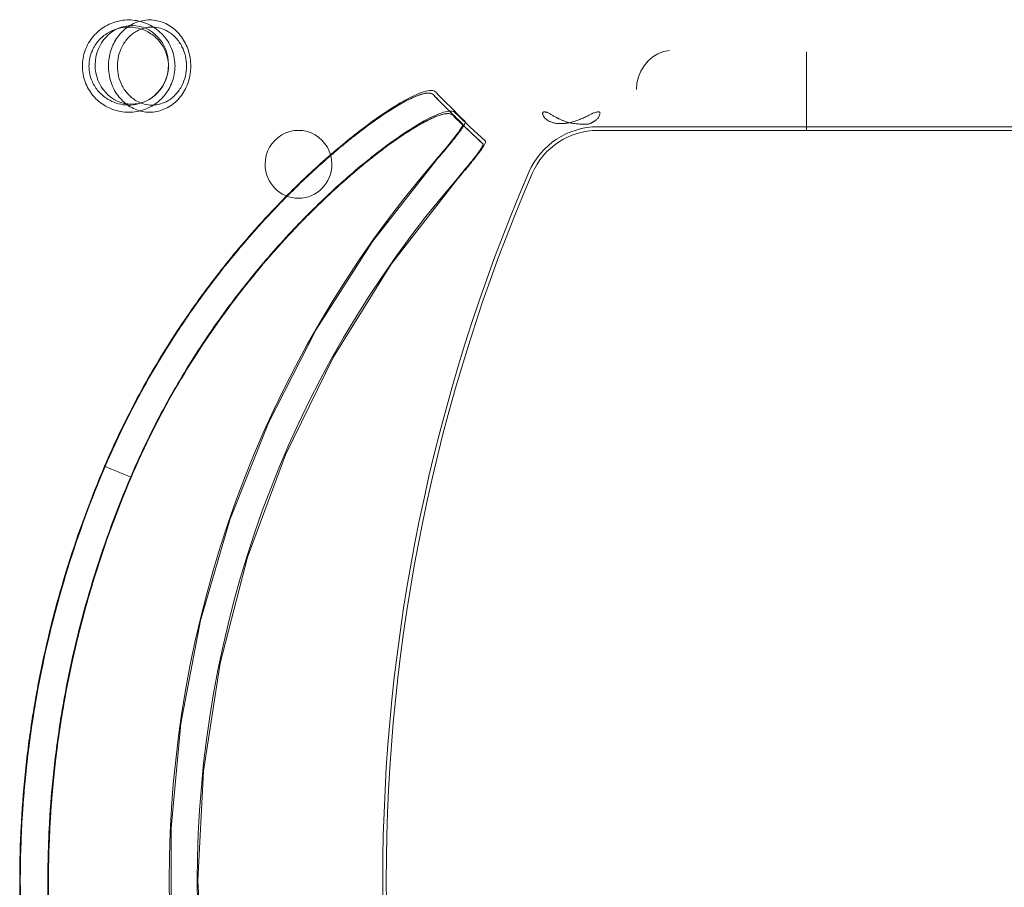
# Model space of a CAD drawing. Units: inches. Extents: x -1990 to 6320, y 18696 to 24536.
# Drawn here: x 248 to 276, y 23138 to 23163 of the extents above; entities that cross this region are included whole.
import ezdxf

# ---------------------------------------------------------------- set-up
doc = ezdxf.new("R2010")
doc.units = ezdxf.units.IN
doc.header["$MEASUREMENT"] = 0
doc.layers.add('I-FURN', color=8, linetype='Continuous', lineweight=9)

# ---------------------------------------------------------------- blocks, each defined once
blk = doc.blocks.new('STUDENT CHAIR - Colour - _Black_-V32--1 Slab 00 Basement')
at = {"layer": 'I-FURN'}
for p, q in [((0.2106962377891789, 0.08952823758155301), (0.2106962377891789, -0.2065451396791349)), ((0.210696237789179, 0.03109418054586687), (0.2326962377891788, 0.03109418054586686)), ((0.2326962377891788, 0.03109418054586692), (0.2326192979866382, 0.03109418054586692))]:
    blk.add_line(p, q, dxfattribs=at)
at = {"layer": 'I-FURN', "flags": 128}
for points in [[(0.1166077411303214, 0.2274770646747489), (0.115850650788087, 0.2256540224038308), (0.1150935604458525, 0.2238309801329126), (0.1143364701036179, 0.2220079378619945), (0.1135793797613834, 0.2201848955910763)], [(0.1135793797613834, 0.2201848955910763), (0.1143364701036179, 0.2220079378619945), (0.1150935604458525, 0.2238309801329126), (0.115850650788087, 0.2256540224038308), (0.1166077411303214, 0.2274770646747489)], [(-0.201125152457073, 0.1345992462107891), (-0.1781657079319165, 0.1525760530194437), (-0.1535330028694299, 0.1683253341591027), (-0.1274787395294343, 0.1816794100072628), (-0.1002427563035101, 0.1925144685746073), (-0.07207596502346682, 0.2007300134202075), (-0.04323801701412606, 0.2062498200847966), (-0.01399488535697155, 0.2090226686531776), (0.015383614746558, 0.2090228458402837), (0.04462634514213139, 0.2062504122229991), (0.07346338083097691, 0.2007312325442589), (0.1016285404953284, 0.1925167693892585), (0.1288618892936411, 0.1816836429740918), (0.1549121925101826, 0.1683329623029603), (0.1795392209020766, 0.1525894914700285), (0.2025176280354309, 0.1345992462107895)], [(0.1972447423939749, 0.1286742809240814), (0.1731937239304325, 0.1473714033906293), (0.1473213923779598, 0.163539249360208), (0.1198997602439644, 0.1770076034129106), (0.09121848222885173, 0.187633816165323), (0.06158054901597936, 0.1953053493360032), (0.03129908335753361, 0.1999409462676628), (0.0006940222094747093, 0.2014914814111088), (-0.0299112710023395, 0.1999404724399069), (-0.06019342891157235, 0.1953042492940389), (-0.089832501972305, 0.1876317781581973), (-0.1185153438256306, 0.1770041420833687), (-0.1459389250025156, 0.1635336836278231), (-0.1718135404589052, 0.1473628184920927), (-0.1958522668156165, 0.128674280924081)], [(0.210696237789179, -0.23537550848138), (0.2106962377891789, -0.1899739452108816), (0.2106962377891789, -0.1433902480788092), (0.2106962377891789, -0.09680655094673672), (0.2106962377891789, -0.0502228538146643), (0.2106962377891789, -0.00363915668259188), (0.2106962377891789, 0.04294454044948053), (0.2106962377891789, 0.08952823758155301)], [(0.210696237789179, 0.089528237581553), (0.210696237789179, 0.03632492453272296), (0.210696237789179, -0.01687838851610704), (0.210696237789179, -0.07008170156493704), (0.210696237789179, -0.123285014613767), (0.210696237789179, -0.1764883276625971), (0.210696237789179, -0.2289888939857981)], [(0.2116962377891789, -0.2289888939857982), (0.2116962377891789, -0.1764883275235936), (0.2116962377891789, -0.1232850145025643), (0.2116962377891789, -0.07008170148153499), (0.2116962377891789, -0.01687838846050567), (0.2116962377891789, 0.03632492456052368), (0.2116962377891789, 0.08952823758155302)], [(0.2116962377891789, 0.089528237581553), (0.2116962377891789, 0.04294454046948357), (0.2116962377891789, -0.003639156642585794), (0.2116962377891789, -0.05022285375465516), (0.2116962377891789, -0.09680655086672454), (0.2116962377891789, -0.1433902479787939), (0.2116962377891789, -0.1899739450908633), (0.2116962377891789, -0.23537550848138)], [(0.2330817383595401, 0.06947191559548065), (0.2327453196927536, 0.07111226936480221), (0.2321298037696298, 0.07268197824635433), (0.2312534520897532, 0.07414088238463293), (0.230135319327324, 0.07544861180069161), (0.228803806213472, 0.07656879797858941), (0.2272986365671793, 0.07747649332365354), (0.2256588333530299, 0.07814858130978464), (0.2239250603306361, 0.07856190653912902), (0.2221440905253435, 0.07870632589719342)], [(0.2107010506028859, 0.03109418054586692), (0.2114157569680602, 0.03109418054586692), (0.2132559888188893, 0.03109418054586692), (0.2160198252926076, 0.03109418054586692), (0.2194058091739709, 0.03109418054586692), (0.2230425364694929, 0.03109418054586692), (0.2265306709014307, 0.03109418054586692), (0.2294924501788851, 0.03109418054586692), (0.2315968884112906, 0.03109418054586692), (0.2326214775883914, 0.03109418054586692)]]:
    blk.add_lwpolyline(points, dxfattribs=at)
at = {"layer": 'I-FURN'}
for centre, radius, start, end in [((0.0006962377891789338, -0.3512664992291311), 0.5009999999999999, 66.68204293466573, 113.3179570653343), ((0.0006962377891789338, -0.3512664992291308), 0.5009999999999996, 66.68204293466572, 113.3179570653343), ((0.0006962377891791031, -0.3512664992291353), 0.5000000000000036, 66.68204293466577, 113.3179570653341), ((0.0006962377891791031, -0.3512664992291353), 0.5000000000000037, 66.68204293466538, 113.3179570653338), ((0.0006962377891789, -0.3512664992291306), 0.4999999999999993, 66.68204293466573, 113.3179570653343), ((0.0006962377891789338, -0.3512664992291308), 0.4999999999999994, 66.68204293466574, 113.3179570653343), ((0.1906962377891789, 0.08952823758155294), 0.02000000000000011, 5.724998426634331e-14, 66.68204293466519), ((0.1906962377891789, 0.08952823758155294), 0.02000000000000009, 5.724998426634331e-14, 66.68204293466516), ((0.190696237789179, 0.08952823758155305), 0.02000000000000002, 2.385416011097636e-13, 66.68204293466583), ((0.1906962377891787, 0.08952823758155284), 0.02000000000000019, 359.9999999999994, 66.68204293466465), ((0.1906962377891792, 0.08952823758155308), 0.02099999999999977, 359.9999999999995, 66.68204293466607), ((0.1906962377891787, 0.08952823758155284), 0.02100000000000032, 5.088887490341627e-13, 66.68204293466484)]:
    blk.add_arc(centre, radius, start, end, dxfattribs=at)
for centre, major_axis, ratio, start_param, end_param in [((0.0006962377891791298, -0.0920070535631397), (0.3062025675800722, 0), 0.9848077530122095, 0.8511606802669225, 2.290431973322875), ((0.0006962377891791369, -0.0920070535631437), (0.3062025675800764, 0), 0.9848077530122091, 0.8511606802669401, 2.290431973322854), ((0.2290338569708692, 0.2200002456223269), (-0.010988652146237, 0.0004995237823027314), 0.9334199758542437, 4.754795086746387, 7.896387740336177), ((0.229033856970869, 0.2200002456223267), (-0.01098865214623706, 0.000499523782302978), 0.933419975854244, 1.613202433156614, 4.7547950867464), ((0.000696237789179328, -0.09200705356314046), (0.2982025675800727, 0), 0.9848077530122098, 0.8511606802669197, 2.290431973322871), ((0.0006962377891791031, -0.09200705356314555), (0.2982025675800774, 0), 0.984807753012209, 0.8511606802669399, 2.290431973322854), ((0.2011962377891821, 0.1733366990653273), (-0.00950000000000234, 1.812576705720759e-15), 0.9848077530121991, 4.712388980384882, 7.853981633974672), ((0.2011962377891765, 0.1733366990653213), (0.009500000000002368, 0), 0.9848077530122079, 4.712388980384668, 7.853981633974462)]:
    blk.add_ellipse(centre, major_axis=major_axis, ratio=ratio, start_param=start_param, end_param=end_param, dxfattribs=at)
for points, knots in [([(0.1167182078200872, 0.2276049793562921), (0.1076201385773299, 0.2314786697393093), (0.0889021373571275, 0.2383818946146375), (0.06482495634483527, 0.2446087403245366), (0.04521749291215375, 0.2481252460403653), (0.03043797040796706, 0.2500077651969607), (0.01797269953100591, 0.2509589976776734), (0.008060964309473211, 0.2513304421678348), (0.0007348090614759878, 0.2514241340239722), (-0.006590210886222692, 0.2513294750087218), (-0.01656195419159736, 0.2509656514128824), (-0.02908873742059852, 0.2500099331737609), (-0.04385905014004644, 0.2481120312418021), (-0.05855141877641482, 0.2454762178022342), (-0.07308855473506193, 0.24211258178438), (-0.09219280504381559, 0.2366650445896096), (-0.1062292131328166, 0.2314779765656682), (-0.1153257322417304, 0.2276049793562919)], [0, 0, 0, 0, 0.125, 0.25, 0.3125, 0.375, 0.4375, 0.46875, 0.5, 0.53125, 0.5625, 0.625, 0.6875, 0.75, 0.8125, 0.875, 1, 1, 1, 1]), ([(0.1166077411303214, 0.2274770646747489), (0.1073412492860345, 0.2314182803535049), (0.08831976267219561, 0.238407528828697), (0.06383284772151422, 0.2446588515312495), (0.0441641746870108, 0.2481102650487425), (0.0294703748968748, 0.2499274504495668), (0.0149227888955299, 0.250992263589874), (0.00304579801722343, 0.2512777054221477), (-0.006383938905251623, 0.2511589918632813), (-0.01596652359768597, 0.25081941552262), (-0.02807738404716058, 0.2499335614084282), (-0.0427705496480167, 0.2481037969586606), (-0.06243689262598236, 0.244651168704326), (-0.08693210994620855, 0.2384208804516454), (-0.1059487737076775, 0.2314182803535047), (-0.1152152655519645, 0.2274770646747486)], [0, 0, 0, 0, 0.125, 0.25, 0.3125, 0.375, 0.4375, 0.5, 0.53125, 0.5625, 0.625, 0.6875, 0.75, 0.875, 1, 1, 1, 1]), ([(-0.1152152655519645, 0.2274770646747486), (-0.1046249891584936, 0.2319813111647555), (-0.07190363272994649, 0.2437636408551388), (-0.0348098854340653, 0.2500368957791145), (-0.008093988505993568, 0.251112101767926), (-0.002666942943456646, 0.2512104988792651), (0.005397686500493382, 0.2512366369446183), (0.0224312976137112, 0.2507769753700489), (0.05047659919982819, 0.247644422189963), (0.08419801645902349, 0.2398210850912998), (0.1060174647368504, 0.2319813111647558), (0.1166077411303214, 0.2274770646747489)], [0, 0, 0, 0, 3.22678701708538, 9.680361051256149, 10.48705780552745, 11.09208037123095, 11.29375455979885, 12.90714806834155, 16.13393508542685, 19.36072210251225, 22.58750911959765, 22.58750911959765, 22.58750911959765, 22.58750911959765]), ([(-0.1151279518288281, 0.2275122163026272), (-0.1059184672141751, 0.2314247613939081), (-0.09177208021903259, 0.2366200976938856), (-0.07227514537289814, 0.2421454392815997), (-0.05751214765404827, 0.2455242816258092), (-0.04276941248297897, 0.2481100945517743), (-0.02806201975339587, 0.2499292878543177), (-0.01360512809673453, 0.2509884345668418), (0.005456009483121495, 0.2514488471613942), (0.02454713883118464, 0.2505343284177054), (0.04416285338578134, 0.248110099692855), (0.063819509056657, 0.2446644231622709), (0.08844581938713854, 0.2383551708432227), (0.1073103149808454, 0.2314246455557309), (0.1165204306412458, 0.2275122150011999)], [0, 0, 0, 0, 0.125, 0.1875, 0.25, 0.3125, 0.375, 0.4375, 0.5, 0.625, 0.6875, 0.75, 0.875, 1, 1, 1, 1]), ([(-0.1123002905060597, 0.2203115676138802), (-0.1034438042161072, 0.2240879398586926), (-0.0897759926108716, 0.2291467563427614), (-0.07116901600215499, 0.2344609753914935), (-0.05700881095793199, 0.2377426674256062), (-0.04269348302920579, 0.2403148053640553), (-0.02830309340257034, 0.2421664535946044), (-0.01609830955295632, 0.2430984970519758), (-0.0063847568032632, 0.2434529655122013), (0.0007480812215224897, 0.2435448649582727), (0.007876951895222545, 0.2434532408411434), (0.01751609122743238, 0.2430913024495029), (0.02963978214962862, 0.2421655250061361), (0.04404242424158385, 0.2403294245010196), (0.06315233751352535, 0.2368973308737742), (0.08660729614820416, 0.2308215351243879), (0.1048349539698664, 0.2240885392621237), (0.1136927660844166, 0.2203115676138806)], [0, 0, 0, 0, 0.125, 0.1875, 0.25, 0.3125, 0.375, 0.4375, 0.46875, 0.5, 0.53125, 0.5625, 0.625, 0.6875, 0.75, 0.875, 1, 1, 1, 1]), ([(-0.1121869041830265, 0.2201848955910759), (-0.1031625132960903, 0.2240286009923849), (-0.08464268831456379, 0.2308581428049134), (-0.06078744517910818, 0.2369346607700321), (-0.04163491482220277, 0.2403021346049249), (-0.02732563014610769, 0.2420867918657063), (-0.01553118403751047, 0.2429508092269828), (-0.006198958700797181, 0.2432820112264461), (0.002984412242528846, 0.2433978016885686), (0.01455109897225369, 0.243119394163834), (0.02871860753358715, 0.2420808282204016), (0.04302850982981876, 0.240308446745498), (0.06218330936705022, 0.2369421583936329), (0.08603046704478139, 0.2308451131419706), (0.1045549888744473, 0.2240286009923851), (0.1135793797613834, 0.2201848955910763)], [0, 0, 0, 0, 0.125, 0.25, 0.3125, 0.375, 0.4375, 0.46875, 0.5, 0.5625, 0.625, 0.6875, 0.75, 0.875, 1, 1, 1, 1]), ([(0.1135793797613834, 0.2201848955910762), (0.1032657901763134, 0.2245777017640007), (0.08201640761544626, 0.2322237521680362), (0.04917601281208994, 0.2398540753024154), (0.02186343667129522, 0.242909413438958), (0.005274854121954727, 0.2433577438816445), (-0.002579074817223367, 0.2433322509276723), (-0.007864330698362754, 0.2432362763015369), (-0.03388223486591073, 0.242187591393234), (-0.0700068525404693, 0.2360688995297729), (-0.1018733145979565, 0.2245777017640004), (-0.1121869041830265, 0.2201848955910759)], [0, 0, 0, 0, 3.2267870170854, 6.453574034170799, 9.6803610512561, 11.2937545597988, 11.4954287483667, 12.1004513140702, 12.9071480683415, 19.36072210251227, 22.58750911959765, 22.58750911959765, 22.58750911959765, 22.58750911959765]), ([(0.1134943503906189, 0.2202191275622017), (0.1045279855468015, 0.2240334138058855), (0.09075371520455602, 0.2290992416906128), (0.07176431102842065, 0.2344898870020248), (0.05738459732189424, 0.2377868040264811), (0.04302618702008229, 0.2403084215933957), (0.02870211223863238, 0.2420823441041936), (0.01461963109385567, 0.2431157339716403), (-0.003946802548790603, 0.2435646354820051), (-0.02253319032505079, 0.2426730682749367), (-0.04163419627533536, 0.2403082023585801), (-0.06077542190187912, 0.2369474311390832), (-0.08477005241935462, 0.2307920147443225), (-0.1031361464309166, 0.224033525711424), (-0.1121018716625951, 0.220219128829668)], [0, 0, 0, 0, 0.125, 0.1875, 0.25, 0.3125, 0.375, 0.4375, 0.5, 0.625, 0.6875, 0.75, 0.875, 1, 1, 1, 1]), ([(0.2286930055100053, 0.2097503981461203), (0.2278107151613994, 0.2097503703881056), (0.2260460724647652, 0.2099699774370679), (0.2232486459450958, 0.2110558272461505), (0.2205947613358341, 0.2131151596122982), (0.2187300549380521, 0.2159603230283336), (0.2178333773973182, 0.2189188940996426), (0.2176978369590269, 0.2216832786000486), (0.2182205204269853, 0.224368471932413), (0.2194415883573242, 0.2270285366616687), (0.2211016749645433, 0.2289975212635083), (0.2228552425300638, 0.2303146154155529), (0.224466146733088, 0.2311889121256074), (0.2264235441586752, 0.2318322709905817), (0.2279364293230548, 0.2319934728497145), (0.2286929944605171, 0.2319933817643488)], [0, 0, 0, 0, 2.646899552202861, 5.293799104405728, 8.934682018576666, 12.58548655761634, 15.36266655506174, 18.13984655250715, 20.82582365621922, 23.51180075993128, 26.85771316813948, 28.46502326247991, 30.07233335682033, 32.34186625154275, 34.61139914626516, 34.61139914626516, 34.61139914626516, 34.61139914626516]), ([(0.2286929944605171, 0.2319933817643488), (0.2302061908480744, 0.2319952787629382), (0.2327890266846313, 0.2314352294873659), (0.2359345239245718, 0.2294115416087991), (0.2379447555338992, 0.2270287350539762), (0.2391651761410732, 0.2243683098337529), (0.2396882668869056, 0.2216833285128958), (0.2395526409351108, 0.2189189367734402), (0.2386557599599274, 0.21596023675393), (0.2367912327234513, 0.2131153960824498), (0.2341375311173781, 0.2110554855445411), (0.2313398145564005, 0.2099701439851563), (0.2295752958586111, 0.209750425904135), (0.2286930055100053, 0.2097503981461203)], [0, 0, 0, 0, 4.539065789445055, 7.753685978125682, 11.09959838633416, 13.78557549004622, 16.47155259375829, 19.24873259120368, 22.02591258864906, 25.67671712768865, 29.31760004185957, 31.96449959406262, 34.61139914626566, 34.61139914626566, 34.61139914626566, 34.61139914626566]), ([(0.1165204306412458, 0.2275122150011999), (0.1203749956530486, 0.2258766992423855), (0.1279679256870667, 0.2224092821048715), (0.1389419452561078, 0.2166849000402683), (0.1478478841844439, 0.2114238079952784), (0.1547326720515645, 0.2069953757443032), (0.1597054344950995, 0.2036244558961342), (0.1645144653152614, 0.2001934154453159), (0.1707500912110085, 0.1955151511683013), (0.1780826710107494, 0.1895950718577866), (0.1859909954100313, 0.1826184898997237), (0.1931989834236876, 0.1756759960938825), (0.1988568049671848, 0.1697488972731664), (0.2030394821675873, 0.1650732455404643), (0.2059168578172759, 0.1616925182874907), (0.2085939836846778, 0.1583925875017335), (0.2111096318671569, 0.1551470184912667), (0.2133825006968872, 0.1520513493556863), (0.2153393780048287, 0.1492026981525793), (0.2170103763675484, 0.1465791155064627), (0.2184497691170052, 0.1441328732147696), (0.2196048610345085, 0.1419408210654356), (0.2207159288350803, 0.1394381825028013), (0.2213203825399073, 0.1370947530406109), (0.2210364634884669, 0.1359867186120514), (0.2206962377891722, 0.1356298530435474)], [0, 0, 0, 0, 0.0625, 0.125, 0.1875, 0.21875, 0.25, 0.28125, 0.3125, 0.375, 0.4375, 0.5, 0.5625, 0.59375, 0.625, 0.65625, 0.6875, 0.71875, 0.75, 0.78125, 0.8125, 0.84375, 0.875, 0.9375, 1, 1, 1, 1]), ([(0.1166077411303214, 0.2274770646747489), (0.1252596121074145, 0.2237972589706606), (0.1423952884786074, 0.2152410434584114), (0.1657854413999576, 0.199842038838587), (0.1797967581517124, 0.1882214749061501), (0.1869867313534977, 0.181594894285598), (0.1897612143099806, 0.178976320079728), (0.1945124615117816, 0.1743251988451847), (0.2034719553267576, 0.1648850365896952), (0.2139204150580548, 0.1519025395078155), (0.2198260647999468, 0.1420857658001486), (0.2213692464149348, 0.1373244851918478), (0.2210966548300248, 0.1360172704090158), (0.2206962377891788, 0.1356298530435538)], [0, 0, 0, 0, 2.737445273675199, 5.474890547350501, 8.2123358210257, 8.554516480235101, 8.896697139444502, 9.5810584578633, 10.9497810947009, 13.6872263683761, 16.4246716420513, 17.7933942788889, 19.1621169157265, 19.1621169157265, 19.1621169157265, 19.1621169157265]), ([(0.2206962377891788, 0.1356298530435539), (0.221046602699919, 0.1359688432383331), (0.2213421252059625, 0.1370548630754342), (0.2203380843656344, 0.1408654392016825), (0.2160258746599024, 0.1486708306817212), (0.2080454962450909, 0.1593256697156287), (0.1999622612842095, 0.1685963606816414), (0.1943337392823178, 0.1744892652195453), (0.1895941324561256, 0.1791426195213101), (0.1847270105621655, 0.1837243215707623), (0.178064066508821, 0.189613097649276), (0.1692881888592637, 0.196697321924058), (0.1566152311778321, 0.2059804597557018), (0.13919329359518, 0.2169043793871171), (0.1241781282352779, 0.2242572346836716), (0.1166077411303214, 0.2274770646747489)], [0, 0, 0, 0, 0.0625, 0.125, 0.25, 0.375, 0.4375, 0.5, 0.53125, 0.5625, 0.625, 0.6875, 0.75, 0.875, 1, 1, 1, 1]), ([(0.2213863489496432, 0.1349061501993392), (0.2219719387789941, 0.135472693376578), (0.2220271919372654, 0.1377303267511395), (0.218841702561519, 0.1444185957440625), (0.2137747066391765, 0.1520200562515458), (0.2084908961002083, 0.158879271871203), (0.2039708050704788, 0.1643110644458521), (0.1988999672856721, 0.1699679592933997), (0.1933815485706664, 0.17569686192298), (0.1875286442493769, 0.1813715446735118), (0.1790464773981498, 0.1890420506000031), (0.1673058249738779, 0.1985833837534024), (0.1517633784260674, 0.209377795791152), (0.1348899126350009, 0.2192371115758936), (0.1228311898347809, 0.2250022581953871), (0.1167182078200872, 0.2276049793562921)], [0, 0, 0, 0, 0.1, 0.2, 0.3, 0.35, 0.4, 0.45, 0.5, 0.55, 0.6, 0.7, 0.8, 0.9, 1, 1, 1, 1]), ([(0.2286929944605171, 0.2240268166578748), (0.2277332857107326, 0.2240269750216537), (0.2258139411183771, 0.2238012640029075), (0.2230365692421035, 0.222772096081737), (0.2210124001901624, 0.2213368577282648), (0.2196767358672243, 0.2198597254982824), (0.2187112013739713, 0.2184030204609921), (0.2179558192227972, 0.2165238121311018), (0.2176791796904924, 0.2142487967415288), (0.2180071777130667, 0.2119839842219738), (0.2187962893651323, 0.2101325436612519), (0.219779678899979, 0.2087052859214781), (0.2211202905934477, 0.2072686454698117), (0.2231287779419959, 0.2058774566815255), (0.2258654767576549, 0.2048853446424315), (0.2277502512662694, 0.2046655824360536), (0.2286928598832628, 0.2046657008859267)], [-33.28412872411884, -33.28412872411884, -33.28412872411884, -33.28412872411884, -30.40512324110607, -27.5261177580933, -24.40296051493119, -22.88418069136103, -21.36540086779086, -18.95017786647765, -16.53495486516444, -14.13244690949967, -11.72993895383491, -10.2298200987779, -8.72970124372089, -5.655415837391274, -2.827707918695637, 0, 0, 0, 0]), ([(0.2286928598832628, 0.2046657008859267), (0.23057807711725, 0.204665937785673), (0.2334894656740084, 0.2053454848101904), (0.2362657699511443, 0.2072684958249731), (0.2376062789532722, 0.2087053787529201), (0.238589732155489, 0.2101324682261309), (0.2393787928982349, 0.2119840726218685), (0.2397068078880649, 0.2142487041275905), (0.2394301906883498, 0.2165239174205955), (0.2386747527784418, 0.2184029074587012), (0.2377092879980367, 0.2198598794953611), (0.2363735004201068, 0.2213363982060937), (0.2335747402759565, 0.2233228366167399), (0.2306114746899394, 0.2240288662446864), (0.2286929944605171, 0.2240268166578748)], [-33.28412872411996, -33.28412872411996, -33.28412872411996, -33.28412872411996, -27.6287128867281, -24.55442748039838, -23.05430862534136, -21.55418977028433, -19.15168181461955, -16.74917385895477, -14.33395085764154, -11.91872785632831, -10.39994803275832, -8.881168209188335, -5.758010966025859, 0, 0, 0, 0]), ([(0.2149484087820272, 0.1301499963624977), (0.2152797455761239, 0.1305159043750863), (0.2155562468177806, 0.1316315440681703), (0.2149675853698237, 0.1339588029182743), (0.2138855458773757, 0.1364320654203079), (0.212760632462891, 0.1385938653263384), (0.2113588460044236, 0.141002868260636), (0.2097315049623697, 0.1435838361992846), (0.2078257540398387, 0.1463833947943979), (0.2056122671608307, 0.1494231343451573), (0.2031623445959804, 0.152608139016536), (0.2005551606049962, 0.1558451017806725), (0.1977529683123974, 0.1591597706837707), (0.1936795319154317, 0.16374193872452), (0.188169818268241, 0.1695475111523083), (0.1811489545799674, 0.1763455104664107), (0.173451680929378, 0.1831685433860785), (0.1648659340584163, 0.1901312542643313), (0.1556285629523435, 0.1969242239254408), (0.1457668488521704, 0.2034585123399414), (0.135359949020022, 0.2096222591847984), (0.1246678621919722, 0.215218361950343), (0.1172582150591337, 0.2186153504118264), (0.1134943503906189, 0.2202191275622017)], [0, 0, 0, 0, 0.0625, 0.125, 0.15625, 0.1875, 0.21875, 0.25, 0.28125, 0.3125, 0.34375, 0.375, 0.40625, 0.4375, 0.5, 0.5625, 0.625, 0.6875, 0.75, 0.8125, 0.875, 0.9375, 1, 1, 1, 1]), ([(0.2149484087820309, 0.1301499963625012), (0.2153383643288658, 0.1305480559243331), (0.2156038340509638, 0.1318625431352452), (0.2141009703634748, 0.1365827340986794), (0.2083496145529125, 0.1462444911157516), (0.1981741364576317, 0.1589773977027328), (0.1894487228173785, 0.1682247595054925), (0.1848216090541526, 0.172778755295266), (0.1821196136141106, 0.1753421221218456), (0.1751174892147357, 0.1818281347999254), (0.1614722390668648, 0.1931956109860778), (0.1386931888702525, 0.2082445510330609), (0.1220052076704385, 0.2165961325764533), (0.1135793797613834, 0.2201848955910762)], [0, 0, 0, 0, 1.368722636837603, 2.737445273675206, 5.474890547350405, 8.212335821025604, 9.581058457863204, 10.265419776282, 10.6076004354914, 10.9497810947008, 13.687226368376, 16.4246716420513, 19.1621169157265, 19.1621169157265, 19.1621169157265, 19.1621169157265]), ([(0.1135793797613834, 0.2201848955910763), (0.1209519791818067, 0.2170447279532813), (0.1355748508916965, 0.2098683977787533), (0.1525416143007197, 0.1991949151837133), (0.1648834720104803, 0.1901185296095626), (0.1734300667322324, 0.1831891666537765), (0.179918931407835, 0.1774266278411177), (0.1846588924635985, 0.1729415999520401), (0.1892746699734361, 0.1683853300915842), (0.1947561384206469, 0.1626129966518136), (0.2026281867798025, 0.1535258400284449), (0.210400065873974, 0.1430673040673506), (0.2145996126522903, 0.135376074012309), (0.2155774214241351, 0.131592188950469), (0.2152896198855115, 0.1304982984791042), (0.2149484087820308, 0.1301499963625012)], [0, 0, 0, 0, 0.125, 0.25, 0.3125, 0.375, 0.4375, 0.46875, 0.5, 0.5625, 0.625, 0.75, 0.875, 0.9375, 1, 1, 1, 1]), ([(0.1136927660844165, 0.2203115676138805), (0.1197256590377118, 0.2177391501907732), (0.1316132405328816, 0.2120350794811096), (0.1481996427543921, 0.2022790238340849), (0.1634166444451941, 0.1916219176918603), (0.1748785826308291, 0.1822155026191113), (0.1831031134959881, 0.1747007494251518), (0.1906952990346418, 0.1672629653909294), (0.1992916248905317, 0.1578869563548054), (0.2074673382987781, 0.147515647754532), (0.2132657238821371, 0.1386802921842845), (0.2162689938001498, 0.1322141926066273), (0.2162009958484688, 0.1300005231807614), (0.2156387972629481, 0.1294265691224671)], [0, 0, 0, 0, 0.1, 0.2, 0.3, 0.4, 0.45, 0.5, 0.6000000000000001, 0.7000000000000001, 0.8, 0.9, 1, 1, 1, 1]), ([(0.212479575016348, 0.1273694494463135), (0.212408329763469, 0.127295232141986), (0.212058400288423, 0.1273427341040289), (0.2111772069494139, 0.1278573674518406), (0.2103104185909629, 0.1284539472862034), (0.208940801430577, 0.1294517305429516), (0.2063280276009312, 0.1315275236587134), (0.2037330405747778, 0.1337238613340517), (0.2025176280354309, 0.1347728943884564)], [0, 0, 0, 0, 0.2424212059860502, 0.4848424119721, 0.6060530149651302, 0.7272636179581604, 1.21210602993026, 1.69694844190236, 1.69694844190236, 1.69694844190236, 1.69694844190236]), ([(0.2124795750163463, 0.1273694494463116), (0.2124349621854052, 0.1273371492630615), (0.2123370829038157, 0.1273212729017295), (0.212143398832282, 0.1273660027443726), (0.2119103426660308, 0.1274522247695591), (0.2116010024518723, 0.1276147859965332), (0.211235559326395, 0.1278361823235654), (0.2109456165601462, 0.1280212491921448), (0.2106361143884126, 0.1282288290418686), (0.2103012890891893, 0.1284634005070979), (0.2099487528110204, 0.1287178160861656), (0.2095849435532358, 0.1289858182512918), (0.2092078104639171, 0.1292693530359474), (0.2086810335708289, 0.1296736548196008), (0.2074506389878221, 0.1306372788277902), (0.2053494120452538, 0.132354525344796), (0.2034668856369627, 0.1339535844938385), (0.2025176280354296, 0.1347728943884589)], [0, 0, 0, 0, 0.07142857142857142, 0.1071428571428571, 0.1428571428571428, 0.2142857142857143, 0.25, 0.2857142857142857, 0.3214285714285714, 0.3571428571428571, 0.3928571428571428, 0.4285714285714285, 0.4642857142857143, 0.5, 0.5714285714285714, 0.7857142857142857, 1, 1, 1, 1]), ([(0.202517628035431, 0.1345992462107896), (0.2034453632326927, 0.1337985712812734), (0.204889959033044, 0.1325690102360247), (0.2067349595002597, 0.1310397046191756), (0.2082783160388487, 0.1297878316325999), (0.2096383646480981, 0.1287261402947079), (0.2106960555039608, 0.1279462374433992), (0.2116820301106441, 0.127258284767796), (0.2127061389400276, 0.1266476343539181), (0.2131138873838373, 0.1265866376726716), (0.2131965716986353, 0.1266723733279916)], [0, 0, 0, 0, 0.2, 0.3, 0.4, 0.55, 0.625, 0.7, 0.85, 1, 1, 1, 1]), ([(0.1972447423939748, 0.1288479291017484), (0.1984284004630978, 0.1278263036047053), (0.2009555895724238, 0.1256894389555354), (0.2035001007783999, 0.1236756592341566), (0.204833934642226, 0.1227108806016128), (0.2056780768585419, 0.1221353058341737), (0.2065362477037561, 0.1216422289652599), (0.2068770347479519, 0.1216033515509251), (0.2069464186120529, 0.1216793243160636)], [0, 0, 0, 0, 0.4848424119721004, 0.9696848239442, 1.09089542693723, 1.21210602993026, 1.45452723591631, 1.69694844190236, 1.69694844190236, 1.69694844190236, 1.69694844190236]), ([(0.1972447423939741, 0.1288479291017496), (0.1978669475693234, 0.1283109062294515), (0.1990953194245957, 0.1272631146092401), (0.2009229687932592, 0.1257405079072565), (0.202351948792684, 0.1245889665568452), (0.2032863059904684, 0.1238612863119429), (0.2037994273265959, 0.1234701685122002), (0.2042267677034776, 0.1231514178708152), (0.2046934591261464, 0.1228123686899115), (0.2051042467911342, 0.1225252951288295), (0.2054065932852598, 0.1223239116354688), (0.2056901804860612, 0.1221427742816722), (0.2060261005040508, 0.121939942901777), (0.206313625293483, 0.1217883113845191), (0.2065015416927121, 0.1217086730829028), (0.2067482164172267, 0.1216253725979352), (0.2068833899668505, 0.1216291063333974), (0.206946418612052, 0.1216793243160626)], [0, 0, 0, 0, 0.1428571428571428, 0.2857142857142857, 0.4285714285714285, 0.5, 0.5357142857142857, 0.5714285714285714, 0.625, 0.6785714285714286, 0.7053571428571429, 0.7321428571428572, 0.7857142857142857, 0.8392857142857142, 0.8660714285714285, 0.8928571428571428, 1, 1, 1, 1]), ([(0.2076636828086403, 0.1209825339008659), (0.2076107127786031, 0.1209247898067327), (0.2074032086013646, 0.1209065494752897), (0.2068072328622768, 0.1211656148689381), (0.2061224468746476, 0.1215844000985964), (0.2054970607888415, 0.1220097391930503), (0.2045163098164896, 0.1227071173940423), (0.2027250161469686, 0.1240857467490205), (0.2000580726848339, 0.1262706181027386), (0.1981597531207686, 0.1278845911403251), (0.1972447423939749, 0.1286742809240815)], [0, 0, 0, 0, 0.1, 0.2, 0.3, 0.35, 0.4, 0.6000000000000001, 0.8, 1, 1, 1, 1]), ([(0.2153278843664293, 0.08897182239347293), (0.2150807572255837, 0.08897182239347293), (0.2146179666214895, 0.08909157040389513), (0.2140181595800289, 0.08952000365517647), (0.2135969998529885, 0.08999828535438285), (0.2133434362089711, 0.09035918557379156), (0.2132104130648524, 0.09056768298960505), (0.2131163420909674, 0.09072609964464254), (0.2130289455131759, 0.09087752610687577), (0.2129222325966335, 0.09105980931286414), (0.2128059208991987, 0.09125791475329662), (0.2126915257524422, 0.0914592023132488), (0.2125694531634282, 0.09170367661255895), (0.2124881551666631, 0.09195342006071382), (0.2124391774444072, 0.09230711177043646), (0.2124059871719074, 0.09277394180528944), (0.2124084718648754, 0.09362508389381778), (0.2124874871097451, 0.09492741704286405), (0.2126296448769468, 0.09632351627403524), (0.2127885728244557, 0.09735686493250757), (0.2129453753394662, 0.098016937744581), (0.2131314283014957, 0.0986122027606988), (0.2133493065010446, 0.0991284509608336), (0.2135863724946278, 0.09962361797812619), (0.2137702449964222, 0.09999691887926082), (0.2139254126509405, 0.100319789835489), (0.214049675278626, 0.1005899717888024), (0.2141407610957712, 0.1008004253187602), (0.2142364247659909, 0.1010163572936021), (0.2143773221909413, 0.1013056655997326), (0.2145698798069726, 0.1016690547762816), (0.2148151302996635, 0.1020982958575544), (0.215142537381369, 0.1026506252051656), (0.2154438896027157, 0.1031571079201873), (0.2156371447620405, 0.1035398315577398), (0.2157212086421862, 0.1037397706960408), (0.2157679998077133, 0.1038797365823563), (0.2158025214038712, 0.1040107592957925), (0.2158397591292456, 0.104175039253305), (0.2158663380221622, 0.1043598423067056), (0.2158673767139672, 0.1045482868245472), (0.2158272320460641, 0.1047543629211374), (0.2156993622537631, 0.1049263082017854), (0.2155141600067968, 0.1049718223934731), (0.2154008354626888, 0.104971822393473)], [0, 0, 0, 0, 0.04166666666666666, 0.08333333333333333, 0.125, 0.1458333333333333, 0.15625, 0.1666666666666667, 0.1770833333333333, 0.1875, 0.2083333333333333, 0.2291666666666667, 0.25, 0.2916666666666666, 0.3125, 0.3333333333333333, 0.375, 0.4166666666666666, 0.4583333333333333, 0.5, 0.5208333333333333, 0.5416666666666666, 0.5833333333333333, 0.6041666666666666, 0.625, 0.6458333333333333, 0.65625, 0.6666666666666666, 0.6770833333333333, 0.6875, 0.7083333333333333, 0.7291666666666666, 0.75, 0.7916666666666667, 0.8125, 0.8229166666666667, 0.8333333333333334, 0.84375, 0.8541666666666667, 0.875, 0.8958333333333334, 0.9166666666666667, 0.9583333333333334, 1, 1, 1, 1]), ([(0.2153277441620592, 0.08897183573580666), (0.2154917982117619, 0.08888765565781119), (0.2156851222879898, 0.08886827337233551), (0.2158021259875512, 0.08901848546972575), (0.215832579541309, 0.08913606606878918), (0.2158421341649462, 0.08921526100856585), (0.2158447157137691, 0.08928085148199334), (0.2158454030831487, 0.08935183358965022), (0.2158463159641485, 0.08945291301837208), (0.215842813199198, 0.08964823440448164), (0.2158084688772895, 0.08998433848722531), (0.2156933624870853, 0.09041088304547669), (0.2155518171183805, 0.09076669564118237), (0.2154514886902633, 0.09098894151063244), (0.2153379261780665, 0.09122260679344579), (0.2151684723081528, 0.09155283686263775), (0.2148523954074608, 0.09216605795785467), (0.2144049130145903, 0.0930580187886143), (0.2138707940652854, 0.09424756246176232), (0.213493434963192, 0.09522294602005545), (0.2132342478546703, 0.09597836694409596), (0.212991428511419, 0.09677343092494342), (0.2127473194275785, 0.09779367670953383), (0.2125832635733703, 0.09900932122320588), (0.2125551250520653, 0.1001243904166167), (0.2126400623824341, 0.101132027313018), (0.2128324451019626, 0.1020678203770754), (0.2131197071643456, 0.1028904428692235), (0.2134823348862385, 0.1035786602028261), (0.2139023017460744, 0.1041264154529052), (0.2145268160653772, 0.1046858422130004), (0.2150465838927212, 0.1049080348555179), (0.215401027986365, 0.1049717333268406)], [0, 0, 0, 0, 0.08333333333333333, 0.125, 0.1458333333333333, 0.15625, 0.1666666666666667, 0.1770833333333333, 0.1875, 0.2083333333333333, 0.25, 0.2916666666666666, 0.3125, 0.3229166666666666, 0.3333333333333333, 0.3541666666666666, 0.375, 0.4166666666666666, 0.4583333333333333, 0.5, 0.5208333333333333, 0.5416666666666666, 0.5833333333333333, 0.625, 0.6666666666666666, 0.7083333333333333, 0.75, 0.7916666666666666, 0.8333333333333333, 0.875, 0.9166666666666666, 1, 1, 1, 1])]:
    blk.add_open_spline(points, degree=3, knots=knots, dxfattribs=at)
for points in [[(0.2286929944605173, 0.2338391969668215), (0.227186229627709, 0.2338388990417993), (0.2241754913697795, 0.2333029648859191), (0.2202112359686096, 0.2309946424421663), (0.2172766633344879, 0.227473339809567), (0.2157168459804131, 0.223170118691309), (0.215713461027336, 0.2185926438435164), (0.2172681050861685, 0.2142852201547295), (0.2201979700682754, 0.2107606034449104), (0.2241569929344341, 0.2084463102230658), (0.2271785469765432, 0.2079035545580715), (0.2286929944605172, 0.2079037514872153)], [(0.2286929944605172, 0.2079037514872151), (0.2301990893321749, 0.2079035824283753), (0.2332092704367711, 0.2084395232335837), (0.2371765924834357, 0.2107502284708137), (0.240110377946393, 0.2142720142805553), (0.2416704844116362, 0.218579516500762), (0.2416713425687227, 0.2231590093431208), (0.2401139173258531, 0.2274661164080948), (0.2371795764950466, 0.2309907186761831), (0.2332140329108643, 0.2333021544589684), (0.2302010220900818, 0.2338389517347125), (0.2286929944605172, 0.233839196966821)], [(0.2286929944605172, 0.2034888790253349), (0.2272237214299467, 0.2034883036159487), (0.224273315420112, 0.2039435288075646), (0.2203466770702713, 0.2059176856060491), (0.2173457213001901, 0.2090228234774888), (0.2157094440640585, 0.2129290012435537), (0.215714670101337, 0.2171294729131022), (0.2173612530129685, 0.2210319219513669), (0.2203675811068873, 0.2241287758934862), (0.2242978951945669, 0.2260946167009664), (0.2272336447296864, 0.2265416576415356), (0.2286929944605172, 0.2265417757923235)], [(0.2286929944605172, 0.2265417757923232), (0.2301538974767358, 0.2265417525373156), (0.2330925845447891, 0.226093905769119), (0.2370255078700121, 0.2241239941229454), (0.2400311841990317, 0.2210230342423068), (0.241674855488643, 0.2171148971048075), (0.2416732351830041, 0.2129111062473362), (0.2400290975408905, 0.2090058088608391), (0.2370211087616138, 0.2059037884422177), (0.2330884883851732, 0.2039368403182873), (0.2301522506701014, 0.2034883855397432), (0.2286929944605172, 0.2034888790253349)], [(0.2206962377891788, 0.1356298530435538), (0.2180092289906859, 0.1330300788993621), (0.215269687455306, 0.130275953607952), (0.2124795750163481, 0.1273694494463135)], [(0.2206962377891722, 0.1356298530435474), (0.2193357831472115, 0.1343122814857585), (0.2166045896671873, 0.131617967446811), (0.2138567195536682, 0.1288053153562216), (0.2124795750163463, 0.1273694494463117)], [(0.2131965716986352, 0.1266723733279916), (0.2159778962662446, 0.1295698386522354), (0.2187084738830623, 0.1323150858990048), (0.2213863489496432, 0.1349061501993392)], [(0.2069464186120529, 0.1216793243160636), (0.2096636351909659, 0.1246545759780194), (0.2123316021067848, 0.1274788074872556), (0.2149484087820309, 0.1301499963625012)], [(0.2069464186120519, 0.1216793243160626), (0.208287576691513, 0.1231491158091429), (0.2109636483696928, 0.1260307370562338), (0.2136234918394072, 0.1287962603030815), (0.2149484087820271, 0.1301499963624977)], [(0.2156387972629482, 0.1294265691224671), (0.2130311209183655, 0.1267640938825488), (0.2103721145150328, 0.1239487435126765), (0.2076636828086403, 0.1209825339008659)]]:
    blk.add_open_spline(points, degree=3, dxfattribs=at)

msp = doc.modelspace()

# ---------------------------------------------------------------- block references
at = {"layer": 'I-FURN', "xscale": 100, "yscale": 100, "zscale": 100, "rotation": 89.99999999999979}
msp.add_blockref('STUDENT CHAIR - Colour - _Black_-V32--1 Slab 00 Basement', (273.1263361382235, 23138.43085911934), dxfattribs=at)

doc.saveas('drawing.dxf')
